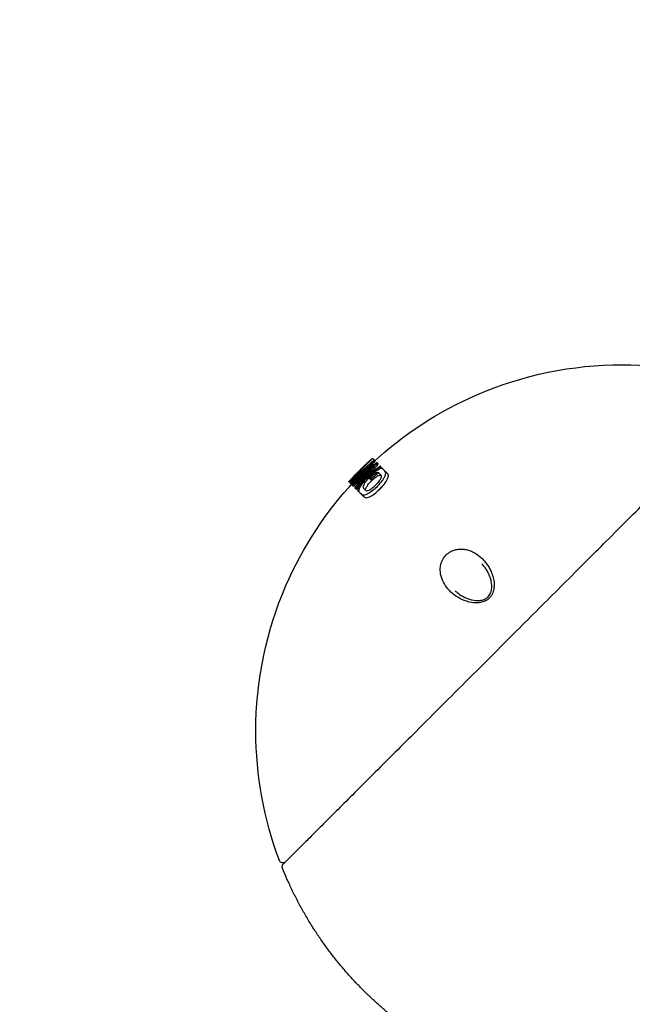
# Model space of a CAD drawing. Units: millimetres. Extents: x -5148 to 5148, y -5148 to 5148.
# Drawn here: x -2683 to -2516, y 2444 to 2712 of the extents above; entities that cross this region are included whole.
import ezdxf

# ---------------------------------------------------------------- set-up
doc = ezdxf.new("R2010")
doc.units = ezdxf.units.MM
doc.linetypes.add('Dashed', pattern=[4.699, 3.175, -1.524])
doc.layers.add('DX-815', color=7, linetype='Continuous', true_color=0x000000)
doc.layers.add('EN', color=70, linetype='Dashed', lineweight=60, true_color=0x7fff00)

msp = doc.modelspace()

# ---------------------------------------------------------------- linework, layer by layer
at = {"layer": 'DX-815', "lineweight": -3}
for points, knots in [([(-2586.45, 2591.45), (-2578.11, 2599.22), (-2568.49, 2605.52), (-2558, 2610.06), (-2545.46, 2615.48), (-2531.95, 2618.28), (-2518.28, 2618.28), (-2506.2, 2618.28), (-2494.23, 2616.09), (-2482.95, 2611.83)], [6.245383, 6.245383, 6.245383, 6.245383, 7.598329, 7.598329, 7.598329, 9.217558, 9.217558, 9.217558, 10.649859, 10.649859, 10.649859, 10.649859]), ([(-2546.39, 2546.39), (-2542.34, 2550.44), (-2538.3, 2554.48), (-2534.32, 2558.46), (-2530.34, 2562.44), (-2526.44, 2566.34), (-2522.68, 2570.1), (-2520.66, 2572.12), (-2518.68, 2574.1), (-2516.76, 2576.02), (-2514.83, 2577.95), (-2512.96, 2579.82), (-2511.14, 2581.64), (-2507.43, 2585.35), (-2503.97, 2588.81), (-2500.84, 2591.94), (-2497.71, 2595.07), (-2494.9, 2597.88), (-2492.47, 2600.31), (-2491.28, 2601.5), (-2490.19, 2602.59), (-2489.19, 2603.59), (-2488.19, 2604.59), (-2487.29, 2605.49), (-2486.49, 2606.29), (-2485.73, 2607.05), (-2485.06, 2607.72), (-2484.48, 2608.3), (-2483.9, 2608.88), (-2483.43, 2609.35), (-2483.05, 2609.73), (-2482.87, 2609.91), (-2482.72, 2610.06), (-2482.59, 2610.19)], [0, 0, 0, 0, 0.677017, 0.677017, 0.677017, 1.354032, 1.354032, 1.354032, 1.716564, 1.716564, 1.716564, 2.079091, 2.079091, 2.079091, 2.820595, 2.820595, 2.820595, 3.562092, 3.562092, 3.562092, 3.924623, 3.924623, 3.924623, 4.287153, 4.287153, 4.287153, 4.635154, 4.635154, 4.635154, 4.983157, 4.983157, 4.983157, 5.142287, 5.142287, 5.142287, 5.142287]), ([(-2586.47, 2592.71), (-2586.47, 2592.7), (-2586.48, 2592.68), (-2586.54, 2592.63), (-2586.6, 2592.56), (-2586.81, 2592.35), (-2586.97, 2592.19), (-2587.15, 2592.02), (-2587.24, 2591.92), (-2588.11, 2591.06), (-2588.83, 2590.31), (-2589.54, 2589.54)], [0.0743117, 0.0743117, 0.0743117, 0.0743117, 0.0847682, 0.0847682, 0.1087742, 0.1087742, 0.1503905, 0.1503905, 0.1706189, 0.1706189, 0.2873719, 0.2873719, 0.2873719, 0.2873719]), ([(-2585.3, 2591.5), (-2585.31, 2591.5), (-2585.32, 2591.5), (-2585.39, 2591.47), (-2585.47, 2591.42), (-2585.67, 2591.28), (-2585.94, 2591.08), (-2587.17, 2590.16), (-2588.16, 2589.35), (-2589.13, 2588.51)], [0.048725, 0.048725, 0.048725, 0.048725, 0.0542367, 0.0542367, 0.0707004, 0.0707004, 0.1129519, 0.1129519, 0.330328, 0.330328, 0.330328, 0.330328]), ([(-2588.84, 2588.84), (-2588.18, 2589.63), (-2587.49, 2590.4), (-2586.5, 2591.48), (-2586.34, 2591.65), (-2586.12, 2591.89), (-2586.05, 2591.97), (-2585.96, 2592.08), (-2585.93, 2592.12), (-2585.91, 2592.16)], [-0.2730218, -0.2730218, -0.2730218, -0.2730218, -0.2050343, -0.2050343, -0.176281, -0.176281, -0.15036, -0.15036, -0.1342522, -0.1342522, -0.1342522, -0.1342522]), ([(-2588.83, 2588.83), (-2588.21, 2589.5), (-2587.58, 2590.16), (-2586.78, 2590.97), (-2586.63, 2591.12), (-2586.3, 2591.44), (-2586.16, 2591.58), (-2585.89, 2591.85), (-2585.79, 2591.96), (-2585.76, 2592), (-2585.76, 2592.01), (-2585.76, 2592.01)], [0, 0, 0, 0, 0.1260225, 0.1260225, 0.1562995, 0.1562995, 0.1893813, 0.1893813, 0.2205426, 0.2205426, 0.2266354, 0.2266354, 0.2266354, 0.2266354]), ([(-2587.88, 2587.88), (-2587.16, 2588.68), (-2586.43, 2589.47), (-2585.45, 2590.5), (-2585.35, 2590.6), (-2585.2, 2590.75), (-2585.13, 2590.84), (-2584.99, 2591.01), (-2584.95, 2591.08), (-2584.9, 2591.18), (-2584.88, 2591.22), (-2584.89, 2591.28), (-2584.91, 2591.3), (-2584.98, 2591.29), (-2585.03, 2591.27), (-2585.17, 2591.21), (-2585.25, 2591.16), (-2585.44, 2591.03), (-2585.55, 2590.95), (-2586.07, 2590.55), (-2586.36, 2590.33), (-2586.64, 2590.12)], [-0.4220628, -0.4220628, -0.4220628, -0.4220628, -0.3488541, -0.3488541, -0.3251904, -0.3251904, -0.305916, -0.305916, -0.2853043, -0.2853043, -0.2577594, -0.2577594, -0.230737, -0.230737, -0.2037838, -0.2037838, -0.1734099, -0.1734099, -0.1385277, -0.1385277, -0.0967642, -0.0967642, -0.0967642, -0.0967642]), ([(-2587.26, 2589.14), (-2586.95, 2589.5), (-2586.64, 2589.85), (-2586.17, 2590.36), (-2586.02, 2590.52), (-2585.85, 2590.71), (-2585.83, 2590.73), (-2585.81, 2590.75)], [0.05898341, 0.05898341, 0.05898341, 0.05898341, 0.12182486, 0.12182486, 0.15097052, 0.15097052, 0.15486977, 0.15486977, 0.15486977, 0.15486977]), ([(-2587.14, 2592.14), (-2587.02, 2592.25), (-2586.87, 2592.38), (-2586.64, 2592.59), (-2586.58, 2592.63), (-2586.51, 2592.69), (-2586.48, 2592.71), (-2586.47, 2592.72)], [0, 0, 0, 0, 0.02332088, 0.02332088, 0.04325011, 0.04325011, 0.06488142, 0.06488142, 0.06488142, 0.06488142]), ([(-2584.9, 2589.63), (-2584.71, 2589.82), (-2584.63, 2589.91), (-2584.5, 2590.05), (-2584.42, 2590.13), (-2584.28, 2590.31), (-2584.24, 2590.37), (-2584.19, 2590.47), (-2584.18, 2590.51), (-2584.18, 2590.57), (-2584.2, 2590.59), (-2584.28, 2590.59), (-2584.33, 2590.57), (-2584.46, 2590.5), (-2584.54, 2590.45), (-2584.74, 2590.32), (-2584.85, 2590.24), (-2585.76, 2589.55), (-2586.42, 2589.03), (-2587.08, 2588.5)], [0.0761516, 0.0761516, 0.0761516, 0.0761516, 0.0968721, 0.0968721, 0.1161465, 0.1161465, 0.1367582, 0.1367582, 0.164303, 0.164303, 0.1913253, 0.1913253, 0.2182785, 0.2182785, 0.2486524, 0.2486524, 0.2835346, 0.2835346, 0.3827092, 0.3827092, 0.3827092, 0.3827092]), ([(-2585.97, 2592.22), (-2585.98, 2592.22), (-2585.98, 2592.22), (-2586.03, 2592.19), (-2586.08, 2592.16), (-2586.25, 2592.03), (-2586.33, 2591.97), (-2586.46, 2591.86), (-2586.53, 2591.8), (-2586.61, 2591.73)], [-0.09106131, -0.09106131, -0.09106131, -0.09106131, -0.08702532, -0.08702532, -0.05962926, -0.05962926, -0.03424714, -0.03424714, 0, 0, 0, 0]), ([(-2585.77, 2592.01), (-2585.77, 2592), (-2585.79, 2591.99), (-2585.83, 2591.96), (-2585.87, 2591.93), (-2585.96, 2591.85), (-2586.01, 2591.81), (-2586.1, 2591.73), (-2586.14, 2591.7), (-2586.26, 2591.59), (-2586.34, 2591.51), (-2586.43, 2591.43)], [0.23121913, 0.23121913, 0.23121913, 0.23121913, 0.23913, 0.23913, 0.25259834, 0.25259834, 0.26351242, 0.26351242, 0.27173807, 0.27173807, 0.28759254, 0.28759254, 0.28759254, 0.28759254]), ([(-2585.91, 2592.16), (-2585.9, 2592.17), (-2585.89, 2592.18), (-2585.87, 2592.23), (-2585.87, 2592.24), (-2585.91, 2592.25), (-2585.94, 2592.24), (-2585.97, 2592.22)], [-0.13425219, -0.13425219, -0.13425219, -0.13425219, -0.12877805, -0.12877805, -0.11109625, -0.11109625, -0.09106131, -0.09106131, -0.09106131, -0.09106131]), ([(-2585.3, 2591.5), (-2585.31, 2591.49), (-2585.32, 2591.49), (-2585.39, 2591.44), (-2585.47, 2591.38), (-2585.67, 2591.22), (-2585.78, 2591.12), (-2585.9, 2591.02)], [0.23612253, 0.23612253, 0.23612253, 0.23612253, 0.23881566, 0.23881566, 0.25462294, 0.25462294, 0.27349587, 0.27349587, 0.27349587, 0.27349587]), ([(-2585.81, 2590.75), (-2585.75, 2590.82), (-2585.69, 2590.88), (-2585.56, 2591.02), (-2585.49, 2591.09), (-2585.37, 2591.23), (-2585.31, 2591.3), (-2585.18, 2591.47), (-2585.15, 2591.53), (-2585.2, 2591.55), (-2585.24, 2591.53), (-2585.3, 2591.5)], [0.15486977, 0.15486977, 0.15486977, 0.15486977, 0.16679931, 0.16679931, 0.18010838, 0.18010838, 0.1947015, 0.1947015, 0.22089952, 0.22089952, 0.23612253, 0.23612253, 0.23612253, 0.23612253]), ([(-2585.81, 2590.9), (-2585.73, 2590.97), (-2585.63, 2591.06), (-2585.49, 2591.2), (-2585.45, 2591.25), (-2585.37, 2591.34), (-2585.34, 2591.38), (-2585.29, 2591.44), (-2585.28, 2591.47), (-2585.28, 2591.49), (-2585.29, 2591.5), (-2585.3, 2591.5)], [0, 0, 0, 0, 0.01509727, 0.01509727, 0.02345441, 0.02345441, 0.03212354, 0.03212354, 0.04238066, 0.04238066, 0.04836011, 0.04836011, 0.04836011, 0.04836011]), ([(-2588.33, 2588.33), (-2589.25, 2587.28), (-2590.13, 2586.2), (-2590.99, 2585.1), (-2591.04, 2585.03), (-2591.09, 2584.97), (-2591.18, 2584.84), (-2591.22, 2584.78), (-2591.3, 2584.63), (-2591.32, 2584.57), (-2591.27, 2584.52), (-2591.21, 2584.54), (-2591.02, 2584.67), (-2590.91, 2584.77), (-2590.77, 2584.89), (-2590.36, 2585.27), (-2589.94, 2585.64), (-2589.51, 2586.01)], [0, 0, 0, 0, 0.1853799, 0.1853799, 0.1853799, 0.1968384, 0.1968384, 0.208112, 0.208112, 0.2305334, 0.2305334, 0.2529856, 0.2529856, 0.2772683, 0.2772683, 0.2772683, 0.3520282, 0.3520282, 0.3520282, 0.3520282]), ([(-2583.61, 2589.81), (-2583.74, 2589.95), (-2583.93, 2590.02), (-2584.21, 2589.98), (-2584.33, 2589.97), (-2584.47, 2589.93), (-2584.61, 2589.88), (-2584.81, 2589.81), (-2585.02, 2589.71), (-2585.3, 2589.55), (-2585.59, 2589.38), (-2586.01, 2589.1), (-2586.45, 2588.74), (-2586.79, 2588.47), (-2587.13, 2588.16), (-2587.46, 2587.84)], [-0.2871577, -0.2871577, -0.2871577, -0.2871577, -0.2090402, -0.2090402, -0.2090402, -0.1760916, -0.1760916, -0.1760916, -0.1307856, -0.1307856, -0.1307856, -0.0652872, -0.0652872, -0.0652872, -0.0106819, -0.0106819, -0.0106819, -0.0106819]), ([(-2587.37, 2587.37), (-2587.09, 2587.65), (-2586.8, 2587.91), (-2586.21, 2588.36), (-2585.94, 2588.53), (-2585.61, 2588.7), (-2585.5, 2588.75), (-2585.24, 2588.84), (-2585.11, 2588.86), (-2584.9, 2588.84), (-2584.82, 2588.81), (-2584.76, 2588.75)], [-0.1848242, -0.1848242, -0.1848242, -0.1848242, -0.1423341, -0.1423341, -0.0983187, -0.0983187, -0.07444, -0.07444, -0.0371037, -0.0371037, 0, 0, 0, 0]), ([(-2584.76, 2588.74), (-2584.83, 2588.7), (-2584.91, 2588.65), (-2584.99, 2588.6), (-2585.23, 2588.43), (-2585.48, 2588.25), (-2585.75, 2588.03), (-2585.77, 2588.01), (-2585.8, 2587.99), (-2585.82, 2587.97), (-2586.01, 2587.82), (-2586.2, 2587.65), (-2586.38, 2587.48), (-2586.57, 2587.31), (-2586.76, 2587.13), (-2586.95, 2586.95)], [0.5580663, 0.5580663, 0.5580663, 0.5580663, 0.5712691, 0.5712691, 0.5712691, 0.6131849, 0.6131849, 0.6131849, 0.6173177, 0.6173177, 0.6173177, 0.6473859, 0.6473859, 0.6473859, 0.6782036, 0.6782036, 0.6782036, 0.6782036]), ([(-2586.88, 2586.88), (-2586.73, 2587.03), (-2586.58, 2587.19), (-2586.43, 2587.34), (-2586.37, 2587.39), (-2586.31, 2587.45), (-2586.25, 2587.51), (-2586.04, 2587.71), (-2585.83, 2587.9), (-2585.62, 2588.08), (-2585.43, 2588.26), (-2585.22, 2588.43), (-2585.02, 2588.59), (-2584.94, 2588.65), (-2584.86, 2588.71), (-2584.79, 2588.77)], [0, 0, 0, 0, 0.0254, 0.0254, 0.0254, 0.0352417, 0.0352417, 0.0352417, 0.0688212, 0.0688212, 0.0688212, 0.1008419, 0.1008419, 0.1008419, 0.1134811, 0.1134811, 0.1134811, 0.1134811]), ([(-2586.67, 2586.67), (-2586.3, 2587.02), (-2585.94, 2587.34), (-2585.33, 2587.76), (-2585.1, 2587.9), (-2584.74, 2588.07), (-2584.6, 2588.11), (-2584.34, 2588.16), (-2584.22, 2588.15), (-2584.14, 2588.1)], [0, 0, 0, 0, 0.060316, 0.060316, 0.1006081, 0.1006081, 0.1320197, 0.1320197, 0.1705064, 0.1705064, 0.1705064, 0.1705064]), ([(-2584.14, 2588.1), (-2584.1, 2588.05), (-2584.08, 2587.97), (-2584.07, 2587.71), (-2584.12, 2587.51), (-2584.28, 2587.15), (-2584.4, 2586.88), (-2584.76, 2586.37), (-2584.89, 2586.2), (-2585.19, 2585.85), (-2585.34, 2585.67), (-2585.51, 2585.51)], [-0.1377811, -0.1377811, -0.1377811, -0.1377811, -0.1095484, -0.1095484, -0.0618214, -0.0618214, -0.0308821, -0.0308821, -0.0154017, -0.0154017, 0, 0, 0, 0]), ([(-2585.09, 2585.09), (-2584.7, 2585.49), (-2584.33, 2585.9), (-2584.01, 2586.3), (-2583.88, 2586.47), (-2583.75, 2586.64), (-2583.64, 2586.8), (-2583.49, 2587.03), (-2583.36, 2587.24), (-2583.23, 2587.48), (-2583.18, 2587.57), (-2583.14, 2587.66), (-2583.09, 2587.75), (-2582.94, 2588.07), (-2582.85, 2588.37), (-2582.84, 2588.61), (-2582.82, 2588.91), (-2582.91, 2589.11), (-2583.05, 2589.26)], [-0.6796472, -0.6796472, -0.6796472, -0.6796472, -0.6141005, -0.6141005, -0.6141005, -0.5871665, -0.5871665, -0.5871665, -0.5486749, -0.5486749, -0.5486749, -0.532593, -0.532593, -0.532593, -0.4697901, -0.4697901, -0.4697901, -0.3912181, -0.3912181, -0.3912181, -0.3912181]), ([(-2584.76, 2588.75), (-2584.6, 2588.58), (-2584.43, 2588.41), (-2584.21, 2588.2), (-2584.17, 2588.16), (-2584.14, 2588.1)], [-0.2897017, -0.2897017, -0.2897017, -0.2897017, -0.1644736, -0.1644736, -0.1377811, -0.1377811, -0.1377811, -0.1377811]), ([(-2584.39, 2584.39), (-2584.29, 2584.48), (-2584.2, 2584.57), (-2584.11, 2584.67), (-2583.82, 2584.97), (-2583.55, 2585.28), (-2583.3, 2585.6), (-2583.26, 2585.65), (-2583.22, 2585.7), (-2583.19, 2585.75), (-2582.91, 2586.11), (-2582.7, 2586.45), (-2582.52, 2586.78), (-2582.4, 2587), (-2582.31, 2587.2), (-2582.24, 2587.39), (-2582.18, 2587.58), (-2582.14, 2587.75), (-2582.13, 2587.9), (-2582.13, 2587.98), (-2582.13, 2588.05), (-2582.14, 2588.12), (-2582.16, 2588.3), (-2582.24, 2588.44), (-2582.35, 2588.55)], [0, 0, 0, 0, 0.0154981, 0.0154981, 0.0154981, 0.065367, 0.065367, 0.065367, 0.0735745, 0.0735745, 0.0735745, 0.130945, 0.130945, 0.130945, 0.1698192, 0.1698192, 0.1698192, 0.2096204, 0.2096204, 0.2096204, 0.229854, 0.229854, 0.229854, 0.2879331, 0.2879331, 0.2879331, 0.2879331]), ([(-2583.05, 2589.26), (-2583.14, 2589.35), (-2583.23, 2589.43), (-2583.32, 2589.52), (-2583.42, 2589.63), (-2583.52, 2589.73), (-2583.61, 2589.81)], [-0.391218, -0.391218, -0.391218, -0.391218, -0.3429397, -0.3429397, -0.3429397, -0.2871579, -0.2871579, -0.2871579, -0.2871579]), ([(-2611.83, 2482.94), (-2616.09, 2494.22), (-2618.28, 2506.2), (-2618.28, 2518.28), (-2618.28, 2531.95), (-2615.48, 2545.46), (-2610.06, 2558), (-2605.51, 2568.5), (-2599.21, 2578.13), (-2591.42, 2586.48)], [1.561203, 1.561203, 1.561203, 1.561203, 2.993504, 2.993504, 2.993504, 4.612733, 4.612733, 4.612733, 5.967661, 5.967661, 5.967661, 5.967661]), ([(-2590.4, 2587.43), (-2590.64, 2587.14), (-2590.88, 2586.84), (-2591.43, 2586.15), (-2591.67, 2585.84), (-2591.79, 2585.68), (-2591.85, 2585.6), (-2591.95, 2585.46), (-2591.98, 2585.4), (-2592.02, 2585.3), (-2592.02, 2585.27), (-2591.98, 2585.24), (-2591.95, 2585.24), (-2591.86, 2585.29), (-2591.8, 2585.32), (-2591.68, 2585.42), (-2591.61, 2585.48), (-2591.44, 2585.63), (-2591.17, 2585.88), (-2590.75, 2586.25), (-2590.74, 2586.26), (-2590.73, 2586.27)], [-0.3949116, -0.3949116, -0.3949116, -0.3949116, -0.3586845, -0.3586845, -0.3103002, -0.3103002, -0.2720939, -0.2720939, -0.2388423, -0.2388423, -0.2036983, -0.2036983, -0.1690615, -0.1690615, -0.1384021, -0.1384021, -0.1091663, -0.1091663, -0.0723879, -0.0723879, -0.0715676, -0.0715676, -0.0715676, -0.0715676]), ([(-2589.98, 2583.42), (-2590.06, 2583.49), (-2590.11, 2583.59), (-2590.15, 2583.82), (-2590.15, 2583.96), (-2590.09, 2584.24), (-2590.05, 2584.37), (-2589.93, 2584.66), (-2589.85, 2584.84), (-2589.59, 2585.29), (-2589.34, 2585.71), (-2588.74, 2586.47), (-2588.54, 2586.71), (-2588.25, 2587.04), (-2588.16, 2587.13), (-2588.08, 2587.22)], [0, 0, 0, 0, 0.0508798, 0.0508798, 0.102052, 0.102052, 0.1361038, 0.1361038, 0.1765688, 0.1765688, 0.2377563, 0.2377563, 0.2656727, 0.2656727, 0.276247, 0.276247, 0.276247, 0.276247]), ([(-2585.09, 2585.09), (-2585.48, 2584.7), (-2585.88, 2584.34), (-2586.75, 2583.64), (-2587.18, 2583.35), (-2587.83, 2582.98), (-2588.06, 2582.88), (-2588.52, 2582.71), (-2588.75, 2582.66), (-2589.07, 2582.67), (-2589.18, 2582.7), (-2589.33, 2582.78), (-2589.38, 2582.82), (-2589.45, 2582.89), (-2589.48, 2582.92), (-2589.51, 2582.95)], [0, 0, 0, 0, 1.653663, 1.653663, 3.493647, 3.493647, 4.549022, 4.549022, 5.908311, 5.908311, 6.90505, 6.90505, 7.462536, 7.462536, 7.909437, 7.909437, 7.909437, 7.909437]), ([(-2587.37, 2587.37), (-2587.71, 2587.04), (-2587.93, 2586.8), (-2588.31, 2586.35), (-2588.5, 2586.08), (-2588.72, 2585.73), (-2588.79, 2585.61), (-2588.97, 2585.26), (-2589.02, 2585.07), (-2589.04, 2584.75), (-2588.98, 2584.65), (-2588.92, 2584.58)], [0, 0, 0, 0, 0.0392305, 0.0392305, 0.0984231, 0.0984231, 0.1225152, 0.1225152, 0.1662356, 0.1662356, 0.216005, 0.216005, 0.216005, 0.216005]), ([(-2588.36, 2584.02), (-2588.29, 2583.95), (-2588.17, 2583.87), (-2587.8, 2583.89), (-2587.6, 2583.95), (-2587.16, 2584.16), (-2586.9, 2584.31), (-2586.43, 2584.66), (-2586.24, 2584.81), (-2585.81, 2585.19), (-2585.61, 2585.4), (-2585.51, 2585.51)], [0.3447874, 0.3447874, 0.3447874, 0.3447874, 0.3899611, 0.3899611, 0.4246926, 0.4246926, 0.4541423, 0.4541423, 0.4722934, 0.4722934, 0.4967581, 0.4967581, 0.4967581, 0.4967581]), ([(-2588.28, 2583.96), (-2588.29, 2583.98), (-2588.29, 2583.99), (-2588.3, 2584.01), (-2588.32, 2584.06), (-2588.33, 2584.13), (-2588.33, 2584.2), (-2588.32, 2584.23), (-2588.32, 2584.25), (-2588.32, 2584.28), (-2588.3, 2584.41), (-2588.25, 2584.57), (-2588.16, 2584.75), (-2588.12, 2584.84), (-2588.07, 2584.93), (-2588.01, 2585.03), (-2587.92, 2585.18), (-2587.81, 2585.34), (-2587.7, 2585.5), (-2587.57, 2585.67), (-2587.44, 2585.83), (-2587.29, 2586), (-2587.11, 2586.22), (-2586.91, 2586.43), (-2586.69, 2586.64), (-2586.68, 2586.65), (-2586.67, 2586.66), (-2586.67, 2586.67)], [0.3164593, 0.3164593, 0.3164593, 0.3164593, 0.3224613, 0.3224613, 0.3224613, 0.3448294, 0.3448294, 0.3448294, 0.3524371, 0.3524371, 0.3524371, 0.3879552, 0.3879552, 0.3879552, 0.4051026, 0.4051026, 0.4051026, 0.4320996, 0.4320996, 0.4320996, 0.4594348, 0.4594348, 0.4594348, 0.4944281, 0.4944281, 0.4944281, 0.4956541, 0.4956541, 0.4956541, 0.4956541]), ([(-2589.06, 2582.5), (-2589.11, 2582.55), (-2589.16, 2582.62), (-2589.19, 2582.69), (-2589.2, 2582.7), (-2589.2, 2582.71), (-2589.2, 2582.72)], [-0.30892216, -0.30892216, -0.30892216, -0.30892216, -0.27800264, -0.27800264, -0.27800264, -0.27398812, -0.27398812, -0.27398812, -0.27398812]), ([(-2588.86, 2584.52), (-2588.79, 2584.45), (-2588.71, 2584.37), (-2588.55, 2584.21), (-2588.47, 2584.13), (-2588.38, 2584.04), (-2588.37, 2584.03), (-2588.36, 2584.02)], [0.2288014, 0.2288014, 0.2288014, 0.2288014, 0.2824262, 0.2824262, 0.3401977, 0.3401977, 0.3447874, 0.3447874, 0.3447874, 0.3447874]), ([(-2588.75, 2582.19), (-2588.73, 2582.17), (-2588.72, 2582.16), (-2588.67, 2582.11), (-2588.62, 2582.08), (-2588.47, 2582), (-2588.36, 2581.97), (-2588.04, 2581.96), (-2587.82, 2582), (-2587.35, 2582.17), (-2587.12, 2582.28), (-2586.47, 2582.64), (-2586.04, 2582.93), (-2585.18, 2583.63), (-2584.78, 2584), (-2584.39, 2584.39)], [-7.630202, -7.630202, -7.630202, -7.630202, -7.462536, -7.462536, -6.90505, -6.90505, -5.908311, -5.908311, -4.549022, -4.549022, -3.493647, -3.493647, -1.653663, -1.653663, 0, 0, 0, 0]), ([(-2554.58, 2554.58), (-2554.8, 2554.37), (-2555.26, 2554), (-2556.21, 2553.53), (-2557.28, 2553.28), (-2558.39, 2553.24), (-2560.06, 2553.42), (-2562.07, 2554.09), (-2564.23, 2555.42), (-2565.92, 2557.01), (-2567.21, 2558.9), (-2567.86, 2560.75), (-2568.01, 2562.41), (-2567.88, 2563.52), (-2567.6, 2564.43), (-2567.19, 2565.34), (-2566.72, 2565.98), (-2566.35, 2566.35)], [0, 0, 0, 0, 0.036327, 0.069746, 0.126605, 0.173582, 0.214602, 0.34994, 0.467398, 0.581014, 0.694495, 0.808036, 0.867581, 0.927127, 0.957806, 0.988485, 1.050656, 1.050656, 1.050656, 1.050656]), ([(-2566.35, 2566.35), (-2565.98, 2566.72), (-2565.34, 2567.19), (-2564.43, 2567.6), (-2563.52, 2567.88), (-2562.41, 2568.01), (-2561.16, 2567.9), (-2560, 2567.6), (-2558.59, 2566.99), (-2557.33, 2566.13), (-2556.23, 2565.08), (-2555.47, 2564.19), (-2554.79, 2563.21), (-2554.18, 2562.08), (-2553.67, 2560.8), (-2553.36, 2559.55), (-2553.25, 2558.39), (-2553.28, 2557.51), (-2553.42, 2556.7), (-2553.63, 2556.01), (-2554, 2555.26), (-2554.37, 2554.8), (-2554.58, 2554.58)], [0, 0, 0, 0, 0.062039, 0.092654, 0.123268, 0.182687, 0.242107, 0.298757, 0.355407, 0.468648, 0.525336, 0.582024, 0.640629, 0.699234, 0.766759, 0.834285, 0.875218, 0.922096, 0.948928, 0.978834, 1.012182, 1.048433, 1.048433, 1.048433, 1.048433]), ([(-2554.93, 2554.93), (-2554.77, 2555.09), (-2554.63, 2555.27), (-2554.5, 2555.46), (-2554.39, 2555.64), (-2554.3, 2555.83), (-2554.22, 2556.03), (-2554.18, 2556.12), (-2554.15, 2556.21), (-2554.12, 2556.3), (-2554.09, 2556.39), (-2554.07, 2556.48), (-2554.05, 2556.57), (-2554.03, 2556.66), (-2554.01, 2556.74), (-2553.99, 2556.83), (-2553.98, 2556.91), (-2553.97, 2557), (-2553.95, 2557.09), (-2553.94, 2557.21), (-2553.93, 2557.33), (-2553.92, 2557.45), (-2553.92, 2557.48), (-2553.92, 2557.51), (-2553.92, 2557.54), (-2553.91, 2557.69), (-2553.91, 2557.84), (-2553.92, 2558), (-2553.92, 2558.13), (-2553.93, 2558.26), (-2553.95, 2558.39), (-2553.96, 2558.53), (-2553.97, 2558.66), (-2553.99, 2558.79), (-2554.03, 2559), (-2554.07, 2559.22), (-2554.12, 2559.43), (-2554.17, 2559.64), (-2554.23, 2559.85), (-2554.3, 2560.06), (-2554.36, 2560.26), (-2554.43, 2560.47), (-2554.51, 2560.67), (-2554.59, 2560.87), (-2554.68, 2561.06), (-2554.77, 2561.26), (-2554.93, 2561.59), (-2555.11, 2561.91), (-2555.3, 2562.23), (-2555.49, 2562.54), (-2555.69, 2562.84), (-2555.91, 2563.12), (-2556.12, 2563.4), (-2556.35, 2563.66), (-2556.59, 2563.91), (-2556.59, 2563.91), (-2556.59, 2563.92), (-2556.59, 2563.92)], [0.0000024, 0.0000024, 0.0000024, 0.0000024, 0.0271479, 0.0271479, 0.0271479, 0.053015, 0.053015, 0.053015, 0.0649857, 0.0649857, 0.0649857, 0.0771962, 0.0771962, 0.0771962, 0.0883421, 0.0883421, 0.0883421, 0.0996532, 0.0996532, 0.0996532, 0.115702, 0.115702, 0.115702, 0.1197637, 0.1197637, 0.1197637, 0.1402474, 0.1402474, 0.1402474, 0.1583786, 0.1583786, 0.1583786, 0.1766968, 0.1766968, 0.1766968, 0.2072423, 0.2072423, 0.2072423, 0.2380898, 0.2380898, 0.2380898, 0.269156, 0.269156, 0.269156, 0.3003753, 0.3003753, 0.3003753, 0.3548123, 0.3548123, 0.3548123, 0.4093832, 0.4093832, 0.4093832, 0.4621767, 0.4621767, 0.4621767, 0.4624936, 0.4624936, 0.4624936, 0.4624936]), ([(-2563.93, 2556.6), (-2563.67, 2556.36), (-2563.4, 2556.13), (-2563.12, 2555.91), (-2562.55, 2555.48), (-2561.93, 2555.09), (-2561.26, 2554.77), (-2560.5, 2554.41), (-2559.66, 2554.13), (-2558.79, 2553.99), (-2558.53, 2553.95), (-2558.26, 2553.93), (-2557.99, 2553.92), (-2557.82, 2553.91), (-2557.63, 2553.91), (-2557.45, 2553.92), (-2557.33, 2553.93), (-2557.21, 2553.94), (-2557.09, 2553.95), (-2556.74, 2554), (-2556.37, 2554.08), (-2556.03, 2554.22), (-2555.83, 2554.29), (-2555.64, 2554.39), (-2555.46, 2554.5), (-2555.33, 2554.58), (-2555.21, 2554.67), (-2555.1, 2554.77), (-2555.04, 2554.82), (-2554.98, 2554.87), (-2554.93, 2554.93)], [0, 0, 0, 0, 0.0539285, 0.0539285, 0.0539285, 0.1630245, 0.1630245, 0.1630245, 0.2870106, 0.2870106, 0.2870106, 0.3235071, 0.3235071, 0.3235071, 0.3479883, 0.3479883, 0.3479883, 0.3640849, 0.3640849, 0.3640849, 0.4108726, 0.4108726, 0.4108726, 0.4367351, 0.4367351, 0.4367351, 0.454862, 0.454862, 0.454862, 0.4638206, 0.4638206, 0.4638206, 0.4638206]), ([(-2546.39, 2546.39), (-2550.32, 2542.46), (-2558.41, 2534.37), (-2570.42, 2522.36), (-2581.96, 2510.82), (-2590.54, 2502.24), (-2596.48, 2496.3), (-2600.38, 2492.4), (-2603.69, 2489.09), (-2607.17, 2485.61), (-2609.21, 2483.57), (-2610.04, 2482.74), (-2610.19, 2482.59)], [-11.299321, -11.299321, -11.299321, -11.299321, -10.64119, -9.943517, -9.216743, -8.47449, -8.103364, -7.732238, -7.368851, -7.005464, -6.327562, -6.148175, -6.148175, -6.148175, -6.148175]), ([(-2610.19, 2482.59), (-2610.19, 2482.59), (-2610.3, 2482.5), (-2610.34, 2482.47), (-2610.38, 2482.44), (-2610.48, 2482.39), (-2610.53, 2482.37), (-2610.75, 2482.29), (-2610.93, 2482.28), (-2611.44, 2482.39), (-2611.71, 2482.63), (-2611.83, 2482.94)], [0, 0, 0, 0, 0.00006634, 0.00006634, 0.00667701, 0.00667701, 0.01368299, 0.01368299, 0.03653683, 0.03653683, 0.08050204, 0.08050204, 0.08050204, 0.08050204]), ([(-2611.03, 2480.89), (-2611.1, 2481.07), (-2611.12, 2481.27), (-2611.06, 2481.56), (-2611.03, 2481.66), (-2610.96, 2481.79), (-2610.81, 2481.97), (-2610.81, 2481.97)], [0.00001489, 0.00001489, 0.00001489, 0.00001489, 0.02652484, 0.02652484, 0.03997418, 0.03997418, 0.0464274, 0.0464274, 0.0464274, 0.0464274])]:
    msp.add_open_spline(points, degree=3, knots=knots, dxfattribs=at)
for points, weights in [([(-2589.7, 2589.7), (-2588.45, 2590.95), (-2587.14, 2592.14)], [1, 0.999787408461, 1]), ([(-2588.18, 2591.11), (-2588.94, 2590.41), (-2589.68, 2589.68)], [1, 0.999926764754, 1]), ([(-2589.63, 2589.62), (-2588.91, 2590.38), (-2588.18, 2591.11)], [1, 0.999926990137, 1]), ([(-2586.61, 2591.73), (-2587.97, 2590.53), (-2589.29, 2589.29)], [1, 0.999823956823, 1]), ([(-2586.43, 2591.43), (-2587.74, 2590.24), (-2588.99, 2588.99)], [1, 0.999787408461, 1]), ([(-2585.71, 2591.92), (-2587.33, 2590.44), (-2588.88, 2588.88)], [1, 0.999655208408, 0.99979320182]), ([(-2585.9, 2591.02), (-2586.73, 2590.29), (-2587.54, 2589.55)], [1, 0.999892719574, 0.999916192183]), ([(-2584.92, 2591.12), (-2586.03, 2589.84), (-2587.08, 2588.5)], [1, 0.999705468313, 0.99985822092]), ([(-2585.81, 2590.9), (-2586.22, 2590.51), (-2586.64, 2590.12)], [1, 0.999880848359, 0.999794599635]), ([(-2585.76, 2591.97), (-2585.74, 2591.95), (-2585.71, 2591.92)], [1, 0.99996907134, 1]), ([(-2585.36, 2591.09), (-2585.25, 2591.21), (-2585.13, 2591.34)], [0.999923400286, 0.999959430008, 1]), ([(-2585.13, 2591.34), (-2585.03, 2591.24), (-2584.92, 2591.13)], [1, 0.999948947424, 0.999998073826]), ([(-2589.78, 2589.63), (-2591.37, 2588.02), (-2592.87, 2586.33)], [1, 0.999652189335, 1]), ([(-2591.05, 2588.08), (-2591.89, 2587.13), (-2592.7, 2586.16)], [1, 0.999890621932, 1]), ([(-2592.59, 2585.99), (-2590.98, 2587.68), (-2589.29, 2589.29)], [1, 0.999708814737, 1]), ([(-2592.58, 2586.04), (-2591.11, 2587.84), (-2589.54, 2589.54)], [1, 0.999637374583, 1]), ([(-2589.15, 2589.15), (-2590.84, 2587.55), (-2592.46, 2585.86)], [1, 0.999712186773, 1]), ([(-2589.07, 2588.92), (-2590.67, 2587.32), (-2592.16, 2585.62)], [1, 0.999652189335, 1]), ([(-2592.13, 2587.19), (-2590.93, 2588.47), (-2589.68, 2589.68)], [1, 0.999791245305, 1]), ([(-2588.58, 2588.58), (-2590.27, 2586.97), (-2591.88, 2585.29)], [1, 0.999708814737, 1]), ([(-2591.75, 2585.15), (-2590.14, 2586.84), (-2588.45, 2588.45)], [1, 0.999712186773, 1]), ([(-2591.74, 2585.18), (-2589.63, 2587.5), (-2587.37, 2589.68)], [1, 0.999501853374, 1]), ([(-2587.46, 2589.32), (-2589.6, 2587.24), (-2591.6, 2585.04)], [0.999654135606, 0.999376306846, 1]), ([(-2591.42, 2586.48), (-2590.23, 2587.76), (-2588.98, 2588.97)], [1, 0.999791480266, 0.999999530607]), ([(-2588.13, 2588.13), (-2589.71, 2586.41), (-2591.2, 2584.61)], [1, 0.99970263684, 1]), ([(-2590.05, 2589.3), (-2590.61, 2588.75), (-2591.16, 2588.19)], [1, 0.999957756112, 1]), ([(-2591.16, 2588.19), (-2591.14, 2588.16), (-2591.05, 2588.08)], [1, 0.999770117277, 1]), ([(-2589.35, 2588.59), (-2589.91, 2588.04), (-2590.46, 2587.48)], [1, 0.999957756112, 1]), ([(-2590.31, 2587.08), (-2589.59, 2587.97), (-2588.84, 2588.84)], [1, 0.999915438215, 1]), ([(-2588.56, 2588.56), (-2589.45, 2587.83), (-2590.31, 2587.08)], [1, 0.999915257786, 1]), ([(-2588.88, 2588.88), (-2589.55, 2588.22), (-2590.2, 2587.54)], [0.999793403793, 0.999852562508, 1]), ([(-2589.99, 2589.24), (-2590.03, 2589.28), (-2590.05, 2589.3)], [1, 0.999928452932, 1]), ([(-2589.63, 2589.62), (-2589.81, 2589.43), (-2589.99, 2589.24)], [1, 0.999995133833, 1]), ([(-2589.98, 2587.57), (-2589.56, 2588.04), (-2589.13, 2588.51)], [0.999831367574, 0.999857520569, 0.999937613933]), ([(-2589.7, 2589.7), (-2589.74, 2589.66), (-2589.78, 2589.63)], [1, 0.999999811053, 1]), ([(-2588.22, 2588.04), (-2588.92, 2587.21), (-2589.6, 2586.37)], [0.999991263769, 0.999920058808, 1]), ([(-2587.86, 2587.86), (-2588.74, 2587.13), (-2589.6, 2586.37)], [1, 0.999915257786, 1]), ([(-2589.28, 2588.53), (-2589.33, 2588.57), (-2589.35, 2588.59)], [1, 0.999928452932, 1]), ([(-2588.92, 2588.92), (-2589.1, 2588.72), (-2589.28, 2588.53)], [1, 0.999995133833, 1]), ([(-2589.15, 2589.15), (-2588.55, 2589.73), (-2587.94, 2590.29)], [1, 0.999963324262, 1]), ([(-2589.08, 2588.56), (-2588.96, 2588.7), (-2588.83, 2588.83)], [0.999946968378, 0.999971196279, 1]), ([(-2588.99, 2588.99), (-2589.03, 2588.96), (-2589.07, 2588.92)], [1, 0.999999811053, 1]), ([(-2587.94, 2590.29), (-2588.49, 2589.67), (-2589.04, 2589.04)], [1, 0.999955254336, 1]), ([(-2588.98, 2588.98), (-2588.26, 2589.68), (-2587.52, 2590.36)], [1, 0.999928955067, 0.999995750388]), ([(-2587.56, 2590.32), (-2588.25, 2589.63), (-2588.92, 2588.92)], [0.999992443163, 0.999930987405, 1]), ([(-2588.66, 2587), (-2588.27, 2587.44), (-2587.88, 2587.88)], [0.999885907566, 0.999923943698, 1]), ([(-2587.54, 2589.55), (-2588.06, 2589.07), (-2588.58, 2588.58)], [0.999916192183, 0.999931237249, 1]), ([(-2588.45, 2588.45), (-2587.84, 2589.02), (-2587.23, 2589.58)], [1, 0.999963324262, 1]), ([(-2587.23, 2589.58), (-2587.79, 2588.96), (-2588.33, 2588.33)], [1, 0.999955254336, 1]), ([(-2588.31, 2588.31), (-2587.66, 2588.84), (-2587, 2589.35)], [1, 0.99995417495, 1]), ([(-2587, 2589.35), (-2587.57, 2588.75), (-2588.13, 2588.13)], [1, 0.999962278816, 1]), ([(-2587.08, 2588.49), (-2587.41, 2588.07), (-2587.74, 2587.64)], [0.999858565455, 0.99990697168, 1]), ([(-2587.74, 2587.64), (-2587.6, 2587.74), (-2587.46, 2587.84)], [1, 0.999968727394, 0.999942206083]), ([(-2587.6, 2587.6), (-2586.95, 2588.13), (-2586.29, 2588.64)], [1, 0.99995417495, 1]), ([(-2587.46, 2587.84), (-2585.77, 2589.08), (-2584, 2590.21)], [0.999942206083, 0.999619605513, 1]), ([(-2586.64, 2590.11), (-2587.05, 2589.72), (-2587.46, 2589.32)], [0.999793837167, 0.999707411433, 0.999654135606]), ([(-2585.3, 2588.82), (-2586.3, 2588.16), (-2587.28, 2587.46)], [0.99967325442, 0.999565287752, 0.999689331285]), ([(-2584, 2590.21), (-2583.84, 2590.04), (-2583.66, 2589.86)], [1, 0.999945732627, 1]), ([(-2592.89, 2586.35), (-2592.51, 2586.77), (-2592.13, 2587.19)], [1, 0.99997781976, 1]), ([(-2592.87, 2586.33), (-2592.89, 2586.35), (-2592.89, 2586.35)], [1, 0.999948843247, 1]), ([(-2592.7, 2586.16), (-2592.65, 2586.11), (-2592.58, 2586.04)], [1, 0.999948285264, 1]), ([(-2592.46, 2585.86), (-2592.53, 2585.93), (-2592.59, 2585.99)], [1, 0.999960280129, 1]), ([(-2592.16, 2585.62), (-2592.18, 2585.64), (-2592.19, 2585.64)], [1, 0.999948843247, 1]), ([(-2590.34, 2587.37), (-2591.18, 2586.42), (-2591.99, 2585.45)], [1, 0.999890621932, 1]), ([(-2591.99, 2585.45), (-2591.94, 2585.4), (-2591.87, 2585.33)], [1, 0.999948285264, 1]), ([(-2591.88, 2585.29), (-2591.82, 2585.22), (-2591.75, 2585.15)], [1, 0.999960280129, 1]), ([(-2591.87, 2585.33), (-2591.01, 2586.38), (-2590.12, 2587.41)], [1, 0.999787557774, 0.999824031908]), ([(-2591.6, 2585.04), (-2591.67, 2585.11), (-2591.74, 2585.18)], [1, 0.999968673357, 1]), ([(-2590.99, 2584.43), (-2590.3, 2585.19), (-2589.59, 2585.94)], [1, 0.999920240685, 0.999950462071]), ([(-2590.91, 2584.31), (-2590.22, 2585.18), (-2589.5, 2586.02)], [1, 0.99985616294, 0.999848309078]), ([(-2589.09, 2586.02), (-2589.94, 2585.13), (-2590.77, 2584.21)], [0.999964872901, 0.999903106154, 1]), ([(-2590.46, 2587.48), (-2590.43, 2587.46), (-2590.34, 2587.37)], [1, 0.999770117277, 1]), ([(-2589.5, 2586.02), (-2589.45, 2586.08), (-2589.41, 2586.13)], [0.999848309078, 0.999847790533, 0.999847864765]), ([(-2589.41, 2586.13), (-2589.03, 2586.57), (-2588.66, 2587)], [0.999847864765, 0.999848450216, 0.999885907566]), ([(-2589.41, 2586.13), (-2589.18, 2586.37), (-2588.95, 2586.61)], [0.999959949643, 0.999974237727, 1]), ([(-2588.71, 2586.41), (-2588.9, 2586.22), (-2589.09, 2586.02)], [1, 0.999978754192, 0.999965136603]), ([(-2588.95, 2586.61), (-2588.62, 2587.06), (-2588.28, 2587.5)], [1, 0.999867309518, 0.999783187164]), ([(-2583.46, 2585.41), (-2584.47, 2584.42), (-2585.46, 2583.4)], [0.999255001284, 0.999186668053, 0.999347574076]), ([(-2591.2, 2584.61), (-2591.06, 2584.47), (-2590.91, 2584.31)], [1, 0.999958570105, 1]), ([(-2590.77, 2584.21), (-2590.89, 2584.33), (-2590.99, 2584.43)], [1, 0.999967957614, 1]), ([(-2590, 2584.5), (-2590.25, 2584.2), (-2590.5, 2583.9)], [0.999917330029, 0.99995038764, 1]), ([(-2590.5, 2583.9), (-2590.36, 2583.76), (-2590.2, 2583.61)], [1, 0.999958570105, 1]), ([(-2590.13, 2583.7), (-2590.17, 2583.65), (-2590.2, 2583.61)], [0.999985138513, 0.999992378354, 1])]:
    msp.add_rational_spline(points, weights, degree=2, dxfattribs=at)
for points, weights, knots in [([(-2588.99, 2588.99), (-2588.93, 2589.06), (-2588.87, 2589.12), (-2588.8, 2589.19), (-2588.21, 2589.77), (-2587.62, 2590.35), (-2587.01, 2590.92)], [0.999999999874, 0.999623623603, 0.999247972813, 0.998873047505, 0.998873047505, 0.998873047505, 0.998873047505], [6.1056261, 6.1056261, 6.1056261, 6.1056261, 6.1163643, 6.1163643, 6.1163643, 6.2147731, 6.2147731, 6.2147731, 6.2147731]), ([(-2545.37, 2422.02), (-2549.69, 2423.24), (-2553.91, 2424.74), (-2558, 2426.51), (-2569.83, 2431.63), (-2580.23, 2438.81), (-2588.99, 2447.57), (-2597.75, 2456.33), (-2604.94, 2466.74), (-2610.06, 2478.57), (-2610.39, 2479.34), (-2610.71, 2480.11), (-2611.03, 2480.89)], [0.774267283133, 0.77909808368, 0.785138555379, 0.792388698228, 0.814115500299, 0.846705703404, 0.890159307545, 0.846705703404, 0.814115500299, 0.792388698228, 0.791013679976, 0.789682171928, 0.788394174084], [4.072403, 4.072403, 4.072403, 4.072403, 4.612733, 4.612733, 4.612733, 6.105626, 6.105626, 6.105626, 7.598519, 7.598519, 7.598519, 7.700995, 7.700995, 7.700995, 7.700995])]:
    msp.add_rational_spline(points, weights, degree=3, knots=knots, dxfattribs=at)
for points, degree in [([(-2587.74, 2590.11), (-2587.13, 2590.7), (-2586.51, 2591.29), (-2585.88, 2591.87)], 3), ([(-2587.08, 2592.08), (-2587.11, 2592.11), (-2587.14, 2592.14)], 2), ([(-2587.01, 2590.92), (-2586.83, 2591.1), (-2586.64, 2591.27), (-2586.45, 2591.45)], 3), ([(-2586.45, 2591.45), (-2586.56, 2591.56), (-2586.67, 2591.67)], 2), ([(-2586.46, 2592.72), (-2586.11, 2592.36), (-2585.76, 2592.01)], 2), ([(-2586.43, 2591.43), (-2586.44, 2591.44), (-2586.45, 2591.45)], 2), ([(-2585.88, 2591.87), (-2585.84, 2591.9), (-2585.8, 2591.94), (-2585.76, 2591.97)], 3), ([(-2592.13, 2587.19), (-2591.36, 2588.01), (-2590.57, 2588.83), (-2589.78, 2589.63)], 3), ([(-2590.32, 2587.52), (-2589.86, 2588), (-2589.4, 2588.47), (-2588.93, 2588.94)], 3), ([(-2589.83, 2588.11), (-2590, 2587.92), (-2590.16, 2587.72), (-2590.32, 2587.52)], 3), ([(-2590.25, 2586.69), (-2589.61, 2587.24), (-2588.97, 2587.78), (-2588.31, 2588.31)], 3), ([(-2589.15, 2588.49), (-2589.5, 2588.18), (-2589.85, 2587.86), (-2590.2, 2587.54)], 3), ([(-2587.54, 2589.55), (-2588.43, 2588.86), (-2589.28, 2588.15), (-2590.12, 2587.41)], 3), ([(-2589.04, 2589.04), (-2589.31, 2588.73), (-2589.57, 2588.42), (-2589.83, 2588.11)], 3), ([(-2589.54, 2589.54), (-2589.26, 2589.26), (-2588.98, 2588.98)], 2), ([(-2588.93, 2588.94), (-2588.54, 2589.33), (-2588.14, 2589.72), (-2587.74, 2590.11)], 3), ([(-2588.92, 2588.92), (-2588.9, 2588.9), (-2588.89, 2588.89)], 2), ([(-2588.88, 2588.88), (-2588.86, 2588.86), (-2588.85, 2588.85)], 2), ([(-2588.2, 2588.87), (-2588.32, 2588.77), (-2588.44, 2588.67), (-2588.56, 2588.56)], 3), ([(-2586.64, 2590.12), (-2587.16, 2589.71), (-2587.68, 2589.29), (-2588.2, 2588.87)], 3), ([(-2588.14, 2588.14), (-2587.85, 2588.48), (-2587.56, 2588.81), (-2587.26, 2589.14)], 3), ([(-2587.08, 2588.49), (-2587.34, 2588.28), (-2587.6, 2588.07), (-2587.86, 2587.86)], 3), ([(-2587.46, 2587.84), (-2587.53, 2587.78), (-2587.59, 2587.72), (-2587.65, 2587.65)], 3), ([(-2587.37, 2589.68), (-2587.43, 2589.63), (-2587.49, 2589.59), (-2587.54, 2589.55)], 3), ([(-2587.17, 2587.17), (-2586.77, 2587.62), (-2586.37, 2588.07), (-2585.95, 2588.51)], 3), ([(-2587.08, 2588.5), (-2587.08, 2588.49), (-2587.08, 2588.49), (-2587.08, 2588.49)], 3), ([(-2582.97, 2589.18), (-2582.73, 2588.93), (-2582.53, 2588.74), (-2582.35, 2588.55)], 3), ([(-2590.12, 2587.41), (-2590.5, 2587.06), (-2590.89, 2586.71), (-2591.26, 2586.36)], 3), ([(-2590.73, 2586.27), (-2590.57, 2586.41), (-2590.41, 2586.55), (-2590.25, 2586.69)], 3), ([(-2590.32, 2587.52), (-2590.35, 2587.49), (-2590.37, 2587.46), (-2590.4, 2587.43)], 3), ([(-2589.5, 2586.02), (-2588.87, 2586.56), (-2588.24, 2587.09), (-2587.6, 2587.6)], 3), ([(-2589.5, 2586.02), (-2589.5, 2586.02), (-2589.5, 2586.02), (-2589.5, 2586.02)], 3), ([(-2588.08, 2587.22), (-2587.94, 2587.36), (-2587.8, 2587.51), (-2587.65, 2587.65)], 3), ([(-2586.95, 2586.95), (-2587.16, 2587.16), (-2587.37, 2587.37)], 2), ([(-2586.67, 2586.67), (-2586.81, 2586.81), (-2586.95, 2586.95)], 2), ([(-2589.98, 2583.42), (-2589.83, 2583.27), (-2589.68, 2583.12), (-2589.51, 2582.95)], 3), ([(-2589.28, 2582.72), (-2589.37, 2582.8), (-2589.45, 2582.89)], 2), ([(-2589.34, 2582.79), (-2589.32, 2582.77), (-2589.3, 2582.74), (-2589.28, 2582.72)], 3), ([(-2588.75, 2582.19), (-2589.01, 2582.45), (-2589.28, 2582.72)], 2), ([(-2588.92, 2584.58), (-2588.9, 2584.56), (-2588.89, 2584.55), (-2588.87, 2584.53)], 3), ([(-2588.86, 2584.52), (-2588.87, 2584.53), (-2588.87, 2584.53), (-2588.87, 2584.53)], 3), ([(-2588.21, 2583.87), (-2588.26, 2583.92), (-2588.31, 2583.97), (-2588.36, 2584.02)], 3), ([(-2556.6, 2563.93), (-2556.6, 2563.92), (-2556.59, 2563.92), (-2556.59, 2563.92)], 3), ([(-2610.19, 2482.59), (-2610.6, 2482.18), (-2610.81, 2481.97), (-2610.81, 2481.97)], 3)]:
    msp.add_open_spline(points, degree=degree, dxfattribs=at)
at = {"layer": 'EN'}
msp.add_rational_spline([(-2518.28, 5148.46), (-5148.46, 5148.46), (-5148.46, 2518.28)], [1, 0.707106785698, 1], degree=2, dxfattribs=at)

doc.saveas('drawing.dxf')
